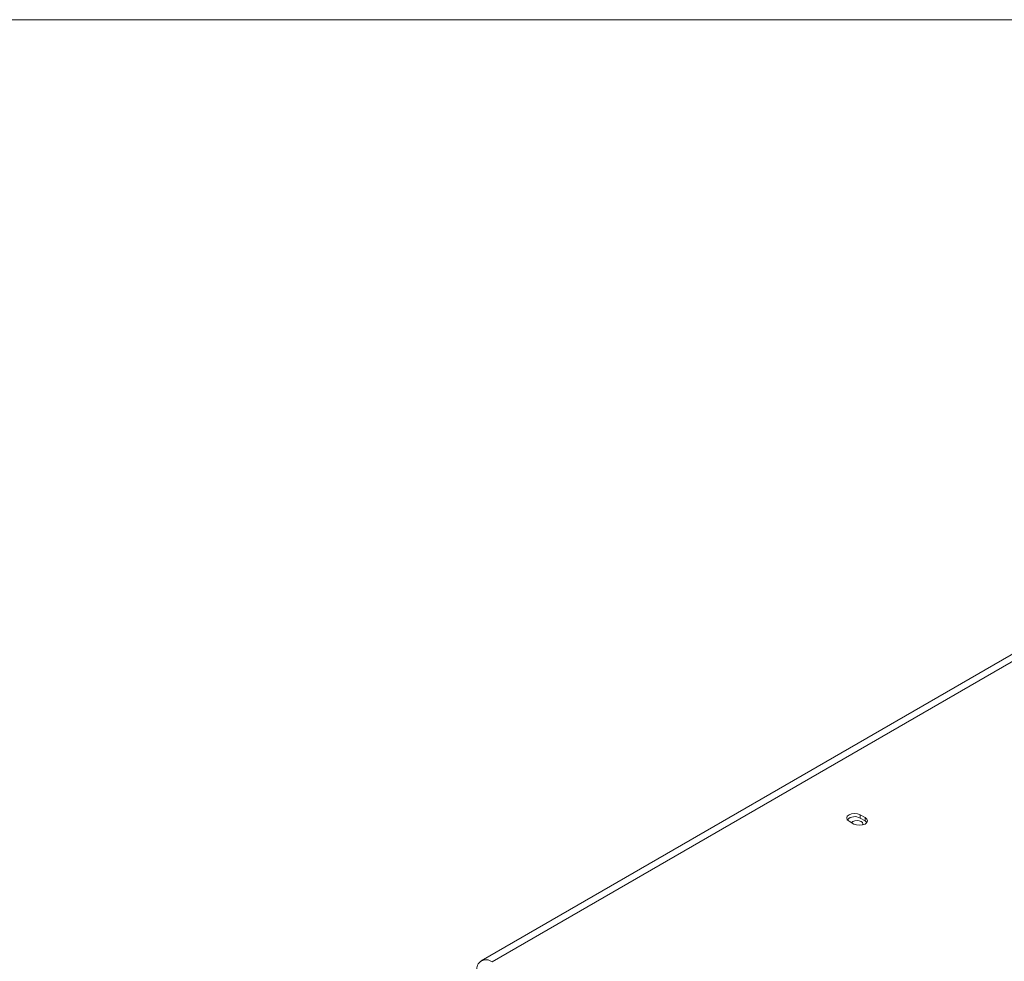
# Model space of a CAD drawing. Units: millimetres. Extents: x 2 to 146, y 3 to 103.
# Drawn here: x 92 to 112, y 84 to 103 of the extents above; entities that cross this region are included whole.
import ezdxf

# ---------------------------------------------------------------- set-up
doc = ezdxf.new("R2010")
doc.units = ezdxf.units.MM
doc.header["$LTSCALE"] = 0.5
doc.layers.add('SLD-0', color=7, linetype='Continuous')

msp = doc.modelspace()

# ---------------------------------------------------------------- linework, layer by layer
at = {"color": 7, "linetype": 'Continuous', "lineweight": 0}
msp.add_line((2.068, 102.833), (146.298, 102.833), dxfattribs=at)
at = {"layer": 'SLD-0', "color": 7, "linetype": 'Continuous', "lineweight": 15}
for p, q in [((119.024, 93.518), (101.73, 83.535)), ((101.951, 83.513), (119.245, 93.496)), ((109.237, 86.499), (109.225, 86.463)), ((109.225, 86.463), (109.237, 86.428)), ((109.272, 86.529), (109.237, 86.499)), ((109.237, 86.428), (109.272, 86.398)), ((109.324, 86.549), (109.272, 86.529)), ((109.386, 86.556), (109.324, 86.549)), ((109.447, 86.549), (109.386, 86.556)), ((109.5, 86.529), (109.447, 86.549)), ((109.601, 86.471), (109.5, 86.529)), ((109.5, 86.459), (109.5, 86.529)), ((109.5, 86.459), (109.601, 86.401)), ((109.635, 86.441), (109.601, 86.471)), ((109.601, 86.401), (109.601, 86.471)), ((109.648, 86.405), (109.635, 86.441)), ((109.272, 86.398), (109.373, 86.339)), ((109.328, 86.367), (109.327, 86.366)), ((109.353, 86.389), (109.328, 86.367)), ((109.391, 86.404), (109.353, 86.389)), ((109.373, 86.339), (109.425, 86.319)), ((109.436, 86.409), (109.391, 86.404)), ((109.425, 86.319), (109.487, 86.312)), ((109.482, 86.404), (109.436, 86.409)), ((109.52, 86.389), (109.482, 86.404)), ((109.487, 86.312), (109.548, 86.319)), ((109.545, 86.367), (109.52, 86.389)), ((109.554, 86.341), (109.545, 86.367)), ((109.548, 86.319), (109.554, 86.341)), ((109.548, 86.319), (109.601, 86.339)), ((109.601, 86.401), (109.635, 86.371)), ((109.601, 86.339), (109.635, 86.37)), ((109.635, 86.37), (109.648, 86.405)), ((109.635, 86.371), (109.636, 86.37))]:
    msp.add_line(p, q, dxfattribs=at)
for centre, radius, start, end in [((109.387, 86.282), 0.209, 57.5281, 135.7749), ((101.829, 83.363), 0.193, 50.7968, 189.214)]:
    msp.add_arc(centre, radius, start, end, dxfattribs=at)

doc.saveas('drawing.dxf')
